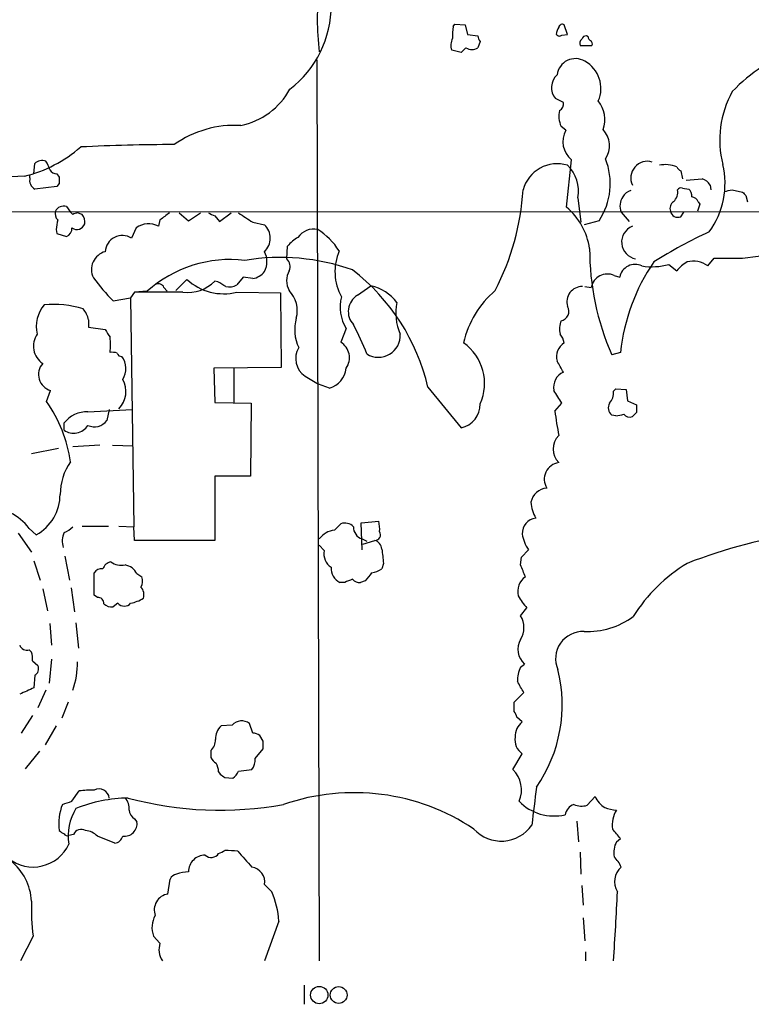
# Model space of a CAD drawing. Extents: x 2 to 1052, y -225184 to 205161.
# Drawn here: x 106 to 184, y 204327 to 204432 of the extents above; entities that cross this region are included whole.
import ezdxf

# ---------------------------------------------------------------- set-up
doc = ezdxf.new("R2010")
doc.units = 0
doc.header["$MEASUREMENT"] = 0
doc.layers.add('MAIN', color=5, linetype='CONTINUOUS')

msp = doc.modelspace()

# ---------------------------------------------------------------- linework, layer by layer
at = {"layer": 'MAIN'}
for p, q in [((152.4, 204431.1514), (152.5693, 204431.4054)), ((152.5693, 204431.4054), (153.67, 204431.3207)), ((153.67, 204431.3207), (153.924, 204430.3047)), ((153.924, 204430.3047), (155.0247, 204430.1354)), ((163.9993, 204430.2201), (164.592, 204430.3047)), ((164.592, 204430.3047), (164.2533, 204431.3207)), ((155.2787, 204429.5427), (155.0247, 204428.8654)), ((166.7933, 204430.0507), (166.624, 204430.1354)), ((153.2467, 204428.3574), (152.2307, 204428.6114)), ((153.7547, 204428.8654), (153.2467, 204428.3574)), ((165.9467, 204429.1194), (167.2167, 204429.1194)), ((137.8373, 204427.5954), (138.0913, 204331.4141)), ((164.1687, 204423.0234), (163.322, 204423.4467)), ((164.4227, 204420.0601), (163.9147, 204420.4834)), ((164.5073, 204411.8474), (165.0153, 204416.9274)), ((107.6113, 204415.4034), (107.696, 204416.5041)), ((176.6993, 204415.7421), (176.8687, 204414.8954)), ((107.188, 204414.9801), (107.188, 204415.2341)), ((110.0667, 204415.4034), (110.3207, 204415.0647)), ((177.292, 204414.7261), (178.9853, 204414.8954)), ((110.0667, 204414.0487), (107.696, 204413.7947)), ((110.3207, 204414.3874), (110.0667, 204414.0487)), ((176.8687, 204413.8794), (177.546, 204413.7947)), ((179.832, 204414.2181), (179.9167, 204413.7101)), ((182.2027, 204413.7101), (183.3033, 204413.4561)), ((165.6927, 204412.8634), (166.0313, 204410.2387)), ((178.562, 204412.4401), (178.7313, 204412.1861)), ((183.642, 204413.1174), (183.8113, 204412.4401)), ((57.8273, 204411.4241), (476.1653, 204411.2547)), ((111.0827, 204411.9321), (111.506, 204411.3394)), ((178.7313, 204412.1861), (178.4773, 204411.4241)), ((111.76, 204411.0854), (111.506, 204411.3394)), ((112.776, 204411.0854), (112.268, 204411.2547)), ((121.0733, 204410.4927), (120.904, 204409.8154)), ((123.1053, 204411.2547), (124.1213, 204410.4081)), ((124.1213, 204410.4081), (125.3913, 204411.2547)), ((126.9153, 204410.9161), (127.4233, 204410.3234)), ((127.4233, 204410.3234), (128.6933, 204411.2547)), ((167.9787, 204410.4081), (166.37, 204409.9847)), ((170.3493, 204411.3394), (171.196, 204410.3234)), ((176.6993, 204410.8314), (177.038, 204411.3394)), ((109.982, 204409.4767), (110.0667, 204409.0534)), ((118.5333, 204409.6461), (118.0253, 204408.5454)), ((130.9793, 204410.2387), (132.2493, 204409.9847)), ((110.0667, 204409.0534), (111.0827, 204408.7147)), ((134.62, 204406.3441), (134.7047, 204407.6987)), ((179.578, 204405.5821), (180.2553, 204406.4287)), ((183.3033, 204406.4287), (187.96, 204407.0214)), ((175.4293, 204405.7514), (176.276, 204405.0741)), ((122.7667, 204402.9574), (123.952, 204404.1427)), ((129.9633, 204404.3967), (129.286, 204403.5501)), ((130.9793, 204404.2274), (129.9633, 204404.3967)), ((169.5873, 204404.5661), (170.18, 204404.3967)), ((121.4967, 204403.2961), (121.8353, 204402.8727)), ((127.254, 204403.8887), (126.9153, 204403.9734)), ((142.1553, 204402.4494), (143.5947, 204403.4654)), ((166.4547, 204403.3807), (167.132, 204403.2961)), ((116.078, 204401.8567), (117.9407, 204402.1954)), ((118.364, 204402.7881), (117.9407, 204402.1954)), ((117.9407, 204402.1954), (118.2793, 204377.7267)), ((119.7187, 204402.8727), (118.364, 204402.7881)), ((123.5287, 204402.7881), (118.364, 204402.7881)), ((129.286, 204402.7881), (133.9427, 204402.7034)), ((133.9427, 204402.7034), (134.0273, 204394.7447)), ((113.4533, 204399.8247), (113.4533, 204399.0627)), ((113.4533, 204399.0627), (115.2313, 204398.8087)), ((140.97, 204398.8934), (140.3773, 204397.4541)), ((170.2647, 204396.3534), (169.3333, 204396.0994)), ((134.0273, 204394.7447), (126.8307, 204394.6601)), ((126.8307, 204394.6601), (126.9153, 204391.0194)), ((128.9473, 204394.6601), (128.9473, 204391.0194)), ((136.5673, 204393.8134), (138.0067, 204392.9667)), ((139.192, 204392.5434), (138.0067, 204392.9667)), ((149.6907, 204392.6281), (153.2467, 204388.3101)), ((169.5027, 204392.2047), (169.7567, 204392.4587)), ((169.7567, 204392.4587), (170.8573, 204392.3741)), ((108.966, 204391.1041), (109.3893, 204392.2894)), ((170.8573, 204392.3741), (171.0267, 204391.1887)), ((126.9153, 204391.0194), (130.81, 204390.9347)), ((130.81, 204390.9347), (130.7253, 204383.1454)), ((163.2373, 204390.0881), (163.9993, 204390.9347)), ((171.0267, 204391.1887), (171.958, 204390.7654)), ((113.3687, 204390.0034), (118.11, 204390.2574)), ((115.6547, 204390.2574), (115.4007, 204389.0721)), ((169.7567, 204389.5801), (169.3333, 204389.6647)), ((171.958, 204389.9187), (171.5347, 204389.4954)), ((110.8287, 204388.0561), (110.8287, 204388.8181)), ((114.6387, 204386.4474), (111.76, 204386.2781)), ((115.9933, 204386.4474), (118.1947, 204386.3627)), ((110.236, 204386.1087), (107.3573, 204385.5161)), ((130.7253, 204383.1454), (126.9153, 204383.1454)), ((126.9153, 204383.1454), (126.9153, 204376.2874)), ((112.776, 204377.8114), (115.57, 204377.8114)), ((116.6707, 204377.8114), (118.2793, 204377.7267)), ((118.364, 204376.2874), (118.2793, 204377.7267)), ((139.7, 204377.3881), (140.3773, 204378.0654)), ((142.5787, 204378.1501), (144.4413, 204378.3194)), ((142.6633, 204375.2714), (142.5787, 204378.1501)), ((105.918, 204377.0494), (107.3573, 204375.0174)), ((107.1033, 204377.5574), (107.8653, 204376.8801)), ((126.9153, 204376.2874), (118.364, 204376.2874)), ((138.5993, 204375.1867), (138.0913, 204375.7794)), ((142.6633, 204376.4567), (143.1713, 204376.2027)), ((142.748, 204375.8641), (144.018, 204376.2874)), ((110.9133, 204374.5941), (111.4213, 204372.0541)), ((159.6813, 204374.5094), (160.4433, 204375.2714)), ((107.6113, 204374.0861), (108.2887, 204372.0541)), ((144.9493, 204373.8321), (144.78, 204373.2394)), ((159.5967, 204373.6627), (159.6813, 204374.5094)), ((114.046, 204370.4454), (114.046, 204372.8161)), ((118.618, 204372.7314), (119.126, 204372.3927)), ((140.8007, 204371.8001), (140.2927, 204371.8001)), ((143.002, 204371.9694), (142.494, 204371.8001)), ((108.5427, 204371.1227), (109.0507, 204368.7521)), ((111.5907, 204371.2074), (111.9293, 204368.6674)), ((114.3847, 204370.1914), (114.046, 204370.4454)), ((116.586, 204369.5987), (116.078, 204369.1754)), ((159.5967, 204368.2441), (160.274, 204369.0907)), ((109.3047, 204367.3974), (109.474, 204365.1114)), ((112.0987, 204367.4821), (112.3527, 204364.7727)), ((107.1033, 204364.6034), (107.3573, 204364.3494)), ((107.442, 204363.4181), (108.0347, 204362.9101)), ((109.474, 204363.5874), (109.22, 204361.0474)), ((159.5967, 204362.7407), (160.02, 204363.0794)), ((107.696, 204361.8941), (107.6113, 204360.5394)), ((108.8813, 204360.2854), (108.0347, 204358.4227)), ((158.9193, 204359.0154), (159.9353, 204360.0314)), ((111.252, 204359.0154), (110.5747, 204357.3221)), ((158.9193, 204357.9994), (158.9193, 204359.0154)), ((107.442, 204357.5761), (106.2567, 204355.7134)), ((130.9793, 204355.7134), (130.6407, 204356.7294)), ((159.766, 204356.8987), (159.1733, 204357.4067)), ((109.982, 204356.4754), (108.7967, 204354.4434)), ((128.778, 204356.5601), (127.5927, 204356.4754)), ((132.08, 204354.8667), (131.7413, 204355.4594)), ((108.204, 204353.7661), (106.68, 204351.9034)), ((126.492, 204353.8507), (126.492, 204353.0887)), ((131.2333, 204353.0041), (132.08, 204354.0201)), ((158.75, 204351.8187), (159.766, 204353.5121)), ((127.3387, 204351.5647), (127.508, 204351.3107)), ((129.4553, 204351.6494), (130.8947, 204351.8187)), ((128.016, 204350.9721), (128.8627, 204350.8874)), ((111.6753, 204348.4321), (112.4373, 204349.5327)), ((167.5553, 204348.9401), (166.7087, 204348.0087)), ((118.364, 204346.5694), (118.618, 204346.2307)), ((165.608, 204346.3154), (165.7773, 204344.1141)), ((111.8447, 204344.8761), (111.3367, 204344.7914)), ((116.2473, 204343.9447), (114.3847, 204344.7067)), ((169.8413, 204344.1141), (170.2647, 204344.4527)), ((165.9467, 204343.0134), (166.0313, 204340.6427)), ((121.92, 204338.5261), (122.174, 204340.1347)), ((132.2493, 204339.5421), (133.0113, 204338.7801)), ((166.116, 204339.4574), (166.2853, 204337.3407)), ((166.2853, 204335.9861), (166.4547, 204333.5307)), ((133.7733, 204335.6474), (132.2493, 204331.4141)), ((107.5267, 204334.0387), (106.172, 204331.4141)), ((121.0733, 204333.2767), (120.396, 204334.0387)), ((166.5393, 204332.3454), (166.5393, 204331.4141)), ((136.4827, 204328.7894), (136.4827, 204326.7574))]:
    msp.add_line(p, q, dxfattribs=at)
for centre, radius in [((138.0836, 204327.7473), 0.9283), ((140.1571, 204327.7493), 0.8986)]:
    msp.add_circle(centre, radius, dxfattribs=at)
for centre, radius, start, end in [((165.8637, 204431.9134), 27.9885, 172.875491, 187.124509), ((128.1443, 204433.3728), 11.2172, 307.408579, 0.329969), ((164.0416, 204430.9962), 0.3874, 56.880041, 169.51391), ((157.4359, 204430.1777), 5.1292, 169.056798, 183.311688), ((164.9288, 204430.2207), 1.5244, 146.291169, 176.841227), ((163.7414, 204430.5317), 0.4044, 214.145878, 309.613322), ((153.7639, 204429.1471), 1.6241, 153.119403, 199.259412), ((155.9808, 204430.1944), 0.9579, 183.531189, 222.867946), ((166.5392, 204429.3311), 0.6292, 132.268789, 199.661787), ((166.5562, 204429.6868), 0.4537, 81.405541, 165.982133), ((167.3442, 204430.0934), 0.5525, 184.432108, 237.497791), ((166.878, 204429.2887), 0.3787, 333.441716, 63.441716), ((154.3897, 204429.8389), 1.1623, 236.88417, 303.11583), ((196.2988, 204410.4941), 19.667, 111.594374, 135.785919), ((165.4348, 204425.7557), 1.9572, 58.592916, 173.221753), ((164.8633, 204424.5237), 3.3101, 336.290241, 61.263828), ((164.7256, 204424.6288), 1.8351, 132.270119, 220.103799), ((128.0729, 204428.2588), 7.8629, 282.012055, 331.132317), ((191.585, 204419.024), 10.7195, 151.074768, 194.0623), ((163.3645, 204422.8964), 0.8142, 297.883736, 8.97409), ((165.4595, 204421.2206), 3.133, 339.915492, 39.009675), ((166.3698, 204421.5841), 2.6905, 167.276247, 204.148222), ((129.0321, 204409.4763), 11.1125, 86.506194, 125.384598), ((166.6003, 204418.8496), 2.4914, 150.930877, 230.491827), ((166.5499, 204418.4179), 2.5322, 326.277299, 42.99485), ((103.0618, 204429.2639), 14.5501, 284.054867, 310.995741), ((122.6282, 204220.7143), 197.8218, 90.00895, 92.903803), ((108.487, 204415.7056), 1.124, 69.462451, 134.729654), ((106.996, 204415.3391), 2.3596, 11.925675, 36.967509), ((162.0467, 204414.3532), 7.1241, 326.373951, 21.914763), ((173.1322, 204414.9809), 1.7703, 72.948906, 205.524293), ((110.1089, 204416.3768), 0.9743, 214.373448, 267.517599), ((163.5089, 204412.6965), 3.796, 73.421618, 164.513216), ((162.0744, 204413.6263), 3.6978, 348.093866, 47.090926), ((175.0537, 204413.0493), 3.3472, 68.58225, 101.029958), ((176.9954, 204416.4615), 0.778, 202.371723, 247.628278), ((172.6354, 204414.3874), 8.7894, 324.012646, 13.366981), ((106.4584, 204400.2573), 14.8927, 89.473307, 131.425515), ((108.1829, 204414.7049), 1.0322, 164.537986, 241.856009), ((279.6706, 204414.726), 169.3502, 179.885409, 180.114558), ((178.5599, 204413.4957), 1.4629, 29.591371, 73.094805), ((132.5535, 204415.4484), 27.3525, 332.827712, 356.356295), ((171.6758, 204412.3696), 1.2936, 103.888001, 153.43693), ((174.879, 204413.4985), 1.4967, 314.997293, 8.127396), ((176.6994, 204413.5406), 0.3787, 63.44848, 153.414653), ((176.8992, 204413.0449), 0.9902, 354.39016, 49.217958), ((139.4245, 204625.3244), 215.8949, 281.199271, 281.428427), ((171.7745, 204412.0026), 1.5719, 143.023671, 204.954358), ((176.403, 204411.7205), 0.8572, 122.909535, 200.229811), ((177.8059, 204412.1376), 0.8143, 21.805329, 84.446932), ((268.1226, 204497.9367), 119.7133, 224.885375, 225.114625), ((110.801, 204411.1702), 0.9387, 164.30697, 226.199962), ((110.8075, 204410.9372), 1.0322, 74.537986, 151.856008), ((159.8872, 204406.3847), 7.1545, 8.520272, 49.776997), ((176.3979, 204411.59), 0.8162, 191.727057, 291.668461), ((119.2372, 204408.4566), 9.3112, 167.369009, 173.710297), ((154.3415, 204284.1627), 133.8752, 108.317001, 108.54617), ((111.7181, 204410.2812), 1.3289, 350.829003, 37.241562), ((312.1051, 204156.8419), 317.5404, 126.755313, 126.984468), ((211.2166, 204580.3903), 189.2834, 243.323728, 243.552938), ((384.2094, 204791.7348), 457.8916, 236.195334, 236.424524), ((110.7237, 204409.5973), 0.9528, 292.13417, 2.935673), ((112.1978, 204410.3532), 0.8792, 233.538057, 341.169403), ((119.8481, 204407.918), 2.1714, 60.904134, 127.265169), ((130.8101, 204408.5454), 2.0354, 314.99801, 45.00199), ((137.5127, 204407.4305), 2.0867, 78.688452, 144.908555), ((133.985, 204403.2537), 7.3638, 32.319617, 57.680383), ((172.1925, 204408.1274), 1.8116, 111.290462, 259.851867), ((117.0517, 204407.0039), 1.8232, 57.723796, 176.786702), ((138.0521, 204404.8592), 4.3895, 120.787582, 139.693048), ((200.367, 204364.1717), 49.5456, 114.59342, 122.397878), ((145.3855, 204404.9966), 5.6232, 157.033937, 208.887351), ((195.0672, 204407.3968), 28.1045, 179.902348, 203.701881), ((115.714, 204405.2011), 1.9652, 104.21868, 206.894918), ((128.566, 204393.0428), 13.225, 83.196491, 131.988468), ((133.9193, 204383.3317), 23.1547, 70.50314, 99.412123), ((130.175, 204406.0478), 2.3287, 332.967306, 27.030502), ((133.8299, 204405.5257), 1.1376, 336.610281, 46.00796), ((181.7793, 205168.4281), 762.0009, 269.8854086, 270.1145915), ((136.7794, 204404.0157), 2.1796, 150.94897, 209.048732), ((128.0722, 204387.598), 22.196, 13.098284, 52.29459), ((171.8236, 204404.073), 1.6752, 64.274752, 168.858432), ((190.9979, 204394.1959), 20.8452, 145.491081, 174.059174), ((173.617, 204412.0096), 6.5153, 260.580616, 286.150385), ((179.6198, 204402.2381), 4.3845, 120.770125, 139.697495), ((178.065, 204403.6492), 2.4547, 51.947523, 106.284293), ((131.6532, 204417.4235), 22.0207, 216.542004, 224.984546), ((127.8699, 204408.3909), 5.779, 227.31622, 284.184368), ((130.598, 204406.3022), 2.1096, 280.413436, 321.51495), ((168.8656, 204402.9529), 1.7672, 65.89761, 168.801973), ((120.9041, 204403.0422), 0.6447, 23.192756, 113.212594), ((124.0779, 204406.6495), 3.9003, 261.905215, 316.675737), ((0.6884, 204191.9781), 246.8298, 58.922639, 59.151842), ((128.4393, 204405.2428), 1.8927, 259.69407, 296.574528), ((132.583, 204400.7886), 3.1547, 345.413128, 43.430469), ((142.5551, 204398.7475), 4.8311, 37.483772, 77.573331), ((163.4513, 204395.1591), 10.1931, 130.088054, 167.476375), ((166.1708, 204401.7338), 1.6472, 88.959891, 196.567975), ((144.5453, 204401.1611), 4.2339, 164.674735, 212.385667), ((143.237, 204400.7083), 2.0498, 121.851606, 222.758053), ((111.4634, 204399.1051), 3.6043, 139.761308, 192.895723), ((109.7236, 204390.8059), 10.6755, 72.910884, 95.437432), ((110.2889, 204398.9836), 3.2743, 14.885089, 38.237032), ((151.7312, 204400.5113), 5.4704, 167.58491, 203.834663), ((163.7645, 204400.7194), 0.9908, 278.719782, 33.354821), ((139.8984, 204398.7631), 4.4366, 163.891048, 205.381005), ((327.1131, 204525.3721), 246.804, 210.851148, 211.080355), ((118.4389, 204386.7175), 26.4822, 20.944901, 28.408884), ((165.912, 204398.9004), 2.1666, 157.19726, 196.068535), ((109.7965, 204397.0277), 2.2428, 145.417139, 236.010929), ((110.5272, 204397.1578), 5.2738, 351.22658, 8.772346), ((144.4103, 204398.1479), 2.322, 237.751367, 3.773041), ((161.9477, 204396.8833), 2.3563, 11.905565, 36.980293), ((137.8606, 204395.7), 2.2874, 149.486448, 235.568625), ((139.3293, 204395.7719), 1.9819, 325.876957, 58.077354), ((150.4335, 204393.0308), 5.3133, 335.768715, 54.741364), ((165.1708, 204395.8876), 1.7428, 121.764937, 195.491555), ((115.9511, 204394.7885), 1.5792, 69.609571, 97.70781), ((116.9416, 204396.3789), 0.4539, 194.051552, 278.578205), ((115.2712, 204394.641), 2.164, 327.387269, 36.563291), ((109.8687, 204393.9942), 1.7709, 138.481723, 254.293698), ((138.4904, 204394.9379), 2.4951, 286.330838, 353.60757), ((-132.5199, 204225.4794), 341.3256, 29.631339, 29.860522), ((164.8287, 204392.6536), 1.7151, 112.631428, 192.259948), ((114.853, 204392.1826), 2.5868, 314.642905, 29.966586), ((-175.1169, 204179.9508), 399.392, 31.888144, 32.117315), ((168.0633, 204391.979), 1.457, 314.213043, 8.911499), ((96.8096, 204382.5869), 14.8432, 8.065195, 35.016433), ((152.7623, 204390.7804), 2.5173, 281.094336, 1.58659), ((169.9623, 204390.4509), 1.0069, 151.281451, 231.338414), ((383.6578, 204390.342), 211.7002, 179.885408, 180.114564), ((113.2481, 204386.9478), 3.058, 87.739794, 142.294438), ((317.0185, 204413.5486), 155.5604, 188.67403, 189.653265), ((169.1248, 204394.9413), 5.3983, 276.722176, 285.89539), ((171.2384, 204390.2435), 0.8046, 217.882478, 291.607035), ((111.8625, 204389.4913), 1.7687, 234.234125, 328.384009), ((114.0719, 204390.0692), 1.6613, 244.957479, 323.116307), ((165.1121, 204386.024), 2.0441, 135.237839, 224.760171), ((116.7411, 204381.0993), 6.3366, 145.707792, 179.106606), ((163.8911, 204382.8244), 1.7753, 97.456871, 212.313271), ((105.4358, 204381.2153), 4.9696, 299.266813, 359.801694), ((162.567, 204379.9767), 1.9069, 95.304875, 168.667675), ((102.5454, 204374.1566), 5.6868, 36.727837, 90.14206), ((164.4349, 204380.5499), 3.7429, 183.040062, 210.360455), ((109.9105, 204379.6053), 2.6362, 290.383071, 314.552782), ((140.8006, 204376.8798), 1.2589, 42.279506, 109.648313), ((143.0081, 204377.686), 1.2767, 178.173225, 254.331998), ((141.1819, 204377.515), 3.3572, 354.936598, 13.863222), ((161.4258, 204377.0123), 1.6605, 97.630898, 181.642687), ((112.9142, 204376.2177), 2.278, 156.278593, 197.692831), ((140.06, 204374.9113), 2.5028, 98.269962, 141.868618), ((144.0442, 204376.8773), 0.5905, 267.456919, 35.321111), ((163.5521, 204377.497), 3.8233, 188.002943, 215.598998), ((200.1442, 204314.2115), 63.8199, 99.153261, 110.900509), ((143.6849, 204375.2375), 1.1015, 6.181077, 72.397417), ((140.3791, 204374.8972), 1.8032, 170.761254, 235.636632), ((525.8616, 204416.9188), 383.3414, 186.224367, 186.453552), ((116.08, 204372.8655), 1.1644, 102.700666, 161.269394), ((116.9672, 204375.5473), 1.9227, 233.516908, 281.423311), ((117.0041, 204371.8622), 1.833, 28.305625, 79.186605), ((-157.632, 204246.0346), 341.94, 21.686815, 21.91601), ((186.5329, 204358.7811), 17.6173, 121.31403, 147.836589), ((114.7938, 204372.407), 0.8524, 77.56816, 151.318192), ((140.9852, 204373.275), 1.6294, 175.293302, 244.848848), ((355.0124, 204203.0703), 271.0633, 141.228066, 141.457252), ((143.1007, 204375.9633), 3.1999, 280.417271, 301.654071), ((117.9834, 204371.9271), 1.2338, 329.025891, 22.170487), ((225.8739, 204160.3196), 227.9505, 111.68448, 111.913663), ((142.3973, 204372.7862), 0.9908, 220.805138, 275.600694), ((161.1912, 204370.8264), 1.9063, 124.748, 194.140488), ((118.1807, 204370.4878), 1.1779, 341.123601, 43.063233), ((114.4694, 204369.5988), 0.5986, 351.865837, 98.134163), ((115.972, 204370.5505), 1.3792, 228.715594, 274.407945), ((117.2634, 204370.1069), 0.8468, 216.878017, 323.117923), ((117.4744, 204372.9021), 3.3362, 278.03465, 303.079882), ((164.0074, 204372.8049), 5.2663, 207.653548, 224.852291), ((157.4795, 204366.9741), 2.4689, 329.042611, 30.957389), ((166.679, 204374.9112), 8.3662, 267.883339, 306.192978), ((166.2374, 204363.6495), 2.9042, 87.383105, 203.601138), ((161.3861, 204364.6462), 2.0787, 149.408261, 228.91468), ((106.8563, 204365.3795), 0.8144, 199.220322, 287.654086), ((105.0733, 204363.6722), 2.3823, 353.877066, 16.514952), ((103.0831, 204363.2979), 9.185, 340.853704, 0.221449), ((107.3575, 204362.5714), 0.7572, 296.554899, 26.571819), ((162.3026, 204361.3397), 3.0471, 152.6268, 182.313457), ((148.6122, 204358.7428), 15.425, 325.275035, 14.046874), ((-136.7363, 204191.2944), 341.3008, 29.629788, 29.858965), ((276.1886, 203979.1686), 416.9676, 113.846862, 114.076026), ((158.2178, 204357.348), 0.9573, 3.51548, 42.879217), ((129.8018, 204355.6279), 1.3846, 52.70718, 137.681218), ((160.9935, 204355.3324), 1.9899, 128.085588, 181.218018), ((128.8959, 204355.0971), 1.8969, 133.395753, 181.842838), ((130.8944, 204354.1888), 1.527, 56.315136, 86.812677), ((125.6026, 204354.9334), 1.4012, 309.401902, 4.203318), ((-79.5699, 204354.4434), 211.6503, 359.885409, 0.114591), ((160.7836, 204355.0005), 1.803, 170.757097, 235.640084), ((127.8044, 204353.8086), 1.4969, 208.746399, 241.262154), ((129.3843, 204352.8912), 1.8524, 324.622323, 3.494144), ((125.0808, 204351.4493), 2.2608, 2.925809, 27.581727), ((127.6353, 204352.4534), 1.9897, 308.08865, 336.16616), ((156.7094, 204349.6496), 2.9781, 335.869713, 46.748396), ((212.4119, 204478.1413), 152.6259, 236.200557, 236.42974), ((113.7067, 204340.7431), 8.8808, 87.81042, 98.217875), ((114.5777, 204348.6761), 1.0811, 5.019782, 119.460242), ((141.7959, 204326.3009), 23.0517, 56.25437, 109.025476), ((1177.0413, 204220.9234), 1023.9141, 172.7603908, 172.9895724), ((26.4948, 204602.2552), 267.7347, 288.322049, 288.551239), ((117.8112, 204333.4026), 15.3686, 90.464154, 111.820448), ((116.3324, 204347.7266), 1.4566, 351.077682, 45.792749), ((127.4973, 204385.5098), 38.0264, 255.048919, 280.276707), ((163.1722, 204352.1118), 5.2502, 224.496863, 282.829468), ((170.084, 204350.0793), 2.7735, 204.251953, 236.946513), ((115.5282, 204346.0858), 5.2665, 157.592112, 188.587519), ((116.7766, 204344.7533), 5.5128, 148.05532, 189.324434), ((118.9988, 204347.6277), 1.2341, 185.906937, 239.04341), ((165.7907, 204346.7079), 1.4804, 110.622636, 168.907915), ((166.103, 204349.9886), 2.0705, 246.255267, 287.010157), ((170.0259, 204351.7259), 4.2292, 249.882861, 267.498325), ((172.1895, 204345.9514), 2.8132, 146.583892, 189.879853), ((117.2633, 204346.0614), 1.3652, 262.876545, 7.123455), ((111.1963, 204346.0624), 1.1614, 221.068974, 251.547891), ((112.649, 204344.5797), 0.8572, 57.094097, 159.770189), ((112.9972, 204343.3906), 1.9124, 43.487214, 86.477489), ((157.5233, 204348.1383), 3.9578, 222.415472, 325.421765), ((-84.1463, 204133.2959), 330.6239, 39.692096, 39.92129), ((111.1674, 204345.1302), 0.3787, 206.585347, 296.551521), ((116.0762, 204344.9862), 1.0555, 279.329348, 344.644424), ((171.86, 204342.971), 2.3199, 150.479052, 191.577783), ((107.5244, 204345.6103), 4.1949, 231.307769, 335.340479), ((43.0174, 204512.3584), 189.3282, 296.447076, 296.676232), ((127.6481, 204326.4022), 16.7845, 84.109349, 88.744034), ((553.4823, 204723.2511), 569.5498, 221.871504, 222.100687), ((101.2957, 204337.394), 6.0729, 3.493942, 50.531096), ((125.8781, 204340.9179), 1.7569, 89.308623, 180.691377), ((126.543, 204343.4048), 0.9733, 228.598664, 324.82908), ((166.8692, 204339.8096), 3.8282, 24.624302, 44.763998), ((130.6347, 204339.7918), 1.6337, 351.208778, 80.842679), ((171.6779, 204339.844), 2.0496, 130.407242, 211.26962), ((122.9298, 204339.8326), 0.8139, 95.534773, 158.212969), ((124.1722, 204337.34), 3.557, 90.819905, 111.798717), ((122.1713, 204336.8328), 1.7119, 98.441561, 200.256761), ((123.999, 204334.9289), 9.8007, 4.2042, 23.138331), ((-24.3264, 204346.248), 194.3959, 355.623638, 357.798387), ((128.8719, 204336.8759), 21.5329, 177.635967, 187.571363), ((122.6819, 204334.9701), 2.4684, 149.035447, 202.168655), ((123.0633, 204332.5995), 2.1021, 161.206483, 214.326594)]:
    msp.add_arc(centre, radius, start, end, dxfattribs=at)

doc.saveas('drawing.dxf')
